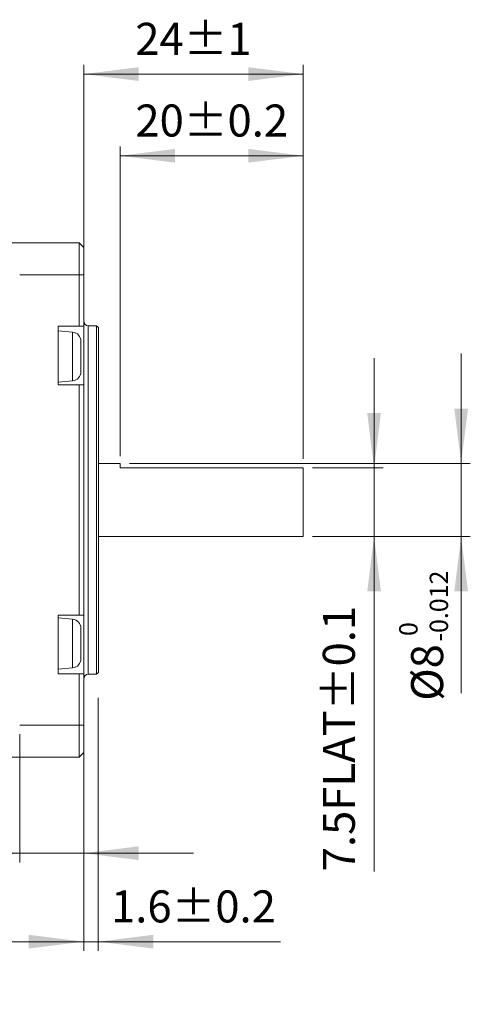
# Model space of a CAD drawing. Units: millimetres. Extents: x 293 to 884, y -76 to 339.
# Drawn here: x 554 to 603, y 155 to 263 of the extents above; entities that cross this region are included whole.
import ezdxf

# ---------------------------------------------------------------- set-up
doc = ezdxf.new("R2010")
doc.units = ezdxf.units.MM
doc.layers.get('0').update_dxf_attribs({"lineweight": 18})
doc.layers.add('尺寸线层', color=3, linetype='Continuous', lineweight=18)
doc.styles.add('标准', font='txt', dxfattribs={"width": 0.667})
doc.dimstyles.new('标准', dxfattribs={"dimtxt": 8, "dimasz": 2, "dimexe": 1, "dimexo": 0, "dimtad": 1, "dimdec": 1, "dimdsep": 46, "dimtxsty": '标准', "dimblk": '_CAXARROW', "dimcen": 0, "dimdle": 3, "dimazin": 2, "dimtfac": 0.707107, "dimtdec": 1, "dimtmove": 0, "dimatfit": 3, "dimfxl": 1, "dimfrac": 2, "dimtolj": 1, "dimarcsym": 1})

# ---------------------------------------------------------------- blocks, each defined once
blk = doc.blocks.new('*X3')
at = {"layer": '尺寸线层'}
for points in [[(560.56, 161.75), (554.56, 161), (554.56, 162.5)], [(562.16, 161.75), (568.16, 161), (568.16, 162.5)]]:
    blk.add_hatch(color=0, dxfattribs=at).paths.add_polyline_path(points, flags=0)
at = {"layer": '尺寸线层', "color": 0}
for p, q in [((562.16, 188.39), (562.16, 160.75)), ((560.56, 179.27), (560.56, 160.75)), ((582.08, 161.75), (548.56, 161.75))]:
    blk.add_line(p, q, dxfattribs=at)
at = {"layer": '尺寸线层', "color": 0, "insert": (572.56, 165.15), "char_height": 3.5, "width": 38.0722, "attachment_point": 5}
blk.add_mtext('1.6%%P0.2', dxfattribs=at)
blk = doc.blocks.new('_CAXARROW')
blk.add_hatch(color=0).paths.add_polyline_path([(0, 0), (-1, 0.125), (-1, -0.125)], flags=0)
blk = doc.blocks.new('*X4')
at = {"layer": '尺寸线层'}
for points in [[(553.56, 171.42), (547.56, 172.17), (547.56, 170.67)], [(560.56, 171.42), (566.56, 172.17), (566.56, 170.67)]]:
    blk.add_hatch(color=0, dxfattribs=at).paths.add_polyline_path(points, flags=0)
at = {"layer": '尺寸线层', "color": 0}
for p, q in [((553.56, 184.43), (553.56, 170.42)), ((560.56, 184.43), (560.56, 170.42)), ((534.33, 171.42), (572.56, 171.42))]:
    blk.add_line(p, q, dxfattribs=at)
at = {"layer": '尺寸线层', "color": 0, "insert": (541.49, 174.7), "char_height": 3.5, "width": 28.6222, "attachment_point": 5}
blk.add_mtext('7%%P0.3', dxfattribs=at)
blk = doc.blocks.new('*X5')
at = {"layer": '尺寸线层'}
for points in [[(464.91, 161.75), (470.91, 161), (470.91, 162.5)], [(560.56, 161.75), (554.56, 161), (554.56, 162.5)]]:
    blk.add_hatch(color=0, dxfattribs=at).paths.add_polyline_path(points, flags=0)
at = {"layer": '尺寸线层', "color": 0}
for p, q in [((464.91, 209.42), (464.91, 160.75)), ((560.56, 181.43), (560.56, 160.75)), ((560.56, 161.75), (464.91, 161.75))]:
    blk.add_line(p, q, dxfattribs=at)
at = {"layer": '尺寸线层', "color": 0, "insert": (512.74, 165.15), "char_height": 3.5, "width": 33.4056, "attachment_point": 5}
blk.add_mtext('95.6%%P1', dxfattribs=at)
blk = doc.blocks.new('*X6')
at = {"layer": '尺寸线层'}
for points in [[(601.83, 214.03), (601.08, 220.03), (602.58, 220.03)], [(601.83, 206.03), (601.08, 200.03), (602.58, 200.03)]]:
    blk.add_hatch(color=0, dxfattribs=at).paths.add_polyline_path(points, flags=0)
at = {"layer": '尺寸线层', "color": 0}
for p, q in [((601.83, 188.91), (601.83, 226.03)), ((565.56, 214.03), (602.83, 214.03)), ((585.56, 206.03), (602.83, 206.03))]:
    blk.add_line(p, q, dxfattribs=at)
at = {"layer": '尺寸线层', "color": 0, "insert": (598.56, 191.18), "char_height": 3.5, "width": 9.0611, "attachment_point": 5, "rotation": 90}
blk.add_mtext('%%C8', dxfattribs=at)
blk = doc.blocks.new('*X7')
at = {"layer": '尺寸线层'}
for points in [[(592.31, 213.53), (593.06, 219.53), (591.56, 219.53)], [(592.31, 206.03), (593.06, 200.03), (591.56, 200.03)]]:
    blk.add_hatch(color=0, dxfattribs=at).paths.add_polyline_path(points, flags=0)
at = {"layer": '尺寸线层', "color": 0}
for p, q in [((592.31, 225.53), (592.31, 169.43)), ((585.56, 213.53), (593.31, 213.53)), ((585.56, 206.03), (593.31, 206.03))]:
    blk.add_line(p, q, dxfattribs=at)
at = {"layer": '尺寸线层', "color": 0, "insert": (588.91, 183.95), "char_height": 3.5, "width": 58.1, "attachment_point": 5, "rotation": 90}
blk.add_mtext('7.5FLAT%%P0.1', dxfattribs=at)
blk = doc.blocks.new('*X8')
at = {"layer": '尺寸线层'}
for points in [[(560.56, 256.59), (566.56, 257.34), (566.56, 255.84)], [(584.56, 256.59), (578.56, 257.34), (578.56, 255.84)]]:
    blk.add_hatch(color=0, dxfattribs=at).paths.add_polyline_path(points, flags=0)
at = {"layer": '尺寸线层', "color": 0}
for p, q in [((560.56, 235.63), (560.56, 257.59)), ((584.56, 214.53), (584.56, 257.59)), ((560.56, 256.59), (584.56, 256.59))]:
    blk.add_line(p, q, dxfattribs=at)
at = {"layer": '尺寸线层', "color": 0, "insert": (572.56, 259.99), "char_height": 3.5, "width": 23.3722, "attachment_point": 5}
blk.add_mtext('24%%P1', dxfattribs=at)
blk = doc.blocks.new('*X9')
at = {"layer": '尺寸线层'}
for points in [[(564.56, 247.66), (570.56, 246.91), (570.56, 248.41)], [(584.56, 247.66), (578.56, 246.91), (578.56, 248.41)]]:
    blk.add_hatch(color=0, dxfattribs=at).paths.add_polyline_path(points, flags=0)
at = {"layer": '尺寸线层', "color": 0}
for p, q in [((564.56, 214.81), (564.56, 248.66)), ((584.56, 214.53), (584.56, 248.66)), ((584.56, 247.66), (564.56, 247.66))]:
    blk.add_line(p, q, dxfattribs=at)
at = {"layer": '尺寸线层', "color": 0, "insert": (574.56, 251.06), "char_height": 3.5, "width": 33.7167, "attachment_point": 5}
blk.add_mtext('20%%P0.2', dxfattribs=at)

msp = doc.modelspace()

# ---------------------------------------------------------------- linework, layer by layer
at = {"color": 7, "linetype": 'Continuous', "lineweight": 15}
for p, q in [((555.462, 238.13), (549.562, 238.13)), ((555.462, 238.13), (560.062, 238.13)), ((560.062, 234.63), (560.062, 238.13)), ((560.562, 237.63), (560.062, 238.13)), ((560.562, 237.63), (560.562, 234.63)), ((553.562, 234.63), (560.062, 234.63)), ((560.062, 229.03), (560.062, 234.63)), ((560.062, 234.63), (560.562, 234.63)), ((560.562, 234.63), (560.562, 229.03)), ((557.762, 229.03), (560.062, 229.03)), ((557.762, 229.03), (557.762, 222.63)), ((559.349, 228.38), (557.762, 228.519)), ((560.562, 229.03), (560.062, 229.03)), ((560.562, 222.63), (560.562, 229.03)), ((561.962, 229.08), (561.062, 229.08)), ((562.162, 228.88), (561.962, 229.08)), ((561.962, 190.98), (561.962, 229.08)), ((562.162, 228.88), (562.162, 191.18)), ((560.262, 227.384), (560.262, 224.054)), ((557.762, 222.919), (559.349, 223.058)), ((560.062, 222.63), (557.762, 222.63)), ((560.062, 197.43), (560.062, 222.63)), ((560.062, 222.63), (560.562, 222.63)), ((560.562, 222.63), (560.562, 197.43)), ((564.562, 214.03), (562.162, 214.03)), ((564.562, 214.03), (564.562, 213.53)), ((584.562, 213.53), (564.562, 213.53)), ((584.562, 213.53), (584.562, 206.03)), ((562.162, 206.03), (584.562, 206.03)), ((557.762, 197.43), (560.062, 197.43)), ((557.762, 197.43), (557.762, 191.03)), ((559.349, 197.003), (557.762, 197.141)), ((560.562, 197.43), (560.062, 197.43)), ((560.562, 191.03), (560.562, 197.43)), ((560.262, 196.006), (560.262, 192.677)), ((557.762, 191.541), (559.349, 191.68)), ((560.062, 191.03), (557.762, 191.03)), ((560.062, 185.43), (560.062, 191.03)), ((560.062, 191.03), (560.562, 191.03)), ((560.562, 191.03), (560.562, 185.43)), ((561.062, 190.98), (561.962, 190.98)), ((561.962, 190.98), (562.162, 191.18)), ((553.562, 185.43), (560.062, 185.43)), ((560.062, 185.43), (560.562, 185.43)), ((560.062, 181.93), (560.062, 185.43)), ((560.562, 185.43), (560.562, 182.43)), ((555.462, 181.93), (549.562, 181.93)), ((555.462, 181.93), (560.062, 181.93)), ((560.062, 181.93), (560.562, 182.43))]:
    msp.add_line(p, q, dxfattribs=at)
at = {"color": 8, "linetype": 'Continuous', "lineweight": 15}
for p, q in [((559.349, 223.058), (559.349, 228.38)), ((561.062, 229.08), (561.062, 190.98)), ((559.349, 191.68), (559.349, 197.003))]:
    msp.add_line(p, q, dxfattribs=at)
at = {"color": 7, "linetype": 'Continuous', "lineweight": 15}
for centre, radius, start, end in [((561.062, 229.58), 0.5, 180, 270), ((559.262, 227.384), 1, 0, 85), ((559.262, 224.054), 1, 275, 0), ((559.262, 196.006), 1, 0, 85), ((559.262, 192.677), 1, 275, 360), ((561.062, 190.48), 0.5, 90, 180)]:
    msp.add_arc(centre, radius, start, end, dxfattribs=at)

# ---------------------------------------------------------------- texts
at = {"layer": '尺寸线层', "insert": (595.059, 194.549), "char_height": 2, "width": 21.5355, "attachment_point": 1, "rotation": 90}
msp.add_mtext(' 0\\P-0.012', dxfattribs=at)

# ---------------------------------------------------------------- dimensions: what is measured, and where the dimension line sits
at = {"layer": '尺寸线层'}
for base, p1, p2, override, picture, middle in [((584.562, 256.593), (560.562, 234.63), (584.562, 213.53), {"dimtxt": 3.5, "dimasz": 6, "dimexo": 1, "dimgap": 1.524, "dimdec": 0, "dimzin": 0, "dimpost": '%%P1', "dimtxsty": 'Standard', "dimsah": 1, "dimdle": 12, "dimtfac": 1, "dimtfill": 1, "dimtzin": 0}, '*X8', (572.562, 256.593)), ((564.562, 247.658), (584.562, 213.53), (564.562, 213.807), {"dimtxt": 3.5, "dimasz": 6, "dimexo": 1, "dimgap": 1.524, "dimdec": 0, "dimzin": 0, "dimpost": '%%P0.2', "dimtxsty": 'Standard', "dimsah": 1, "dimdle": 12, "dimtfac": 1, "dimtfill": 1, "dimtzin": 0}, '*X9', (574.562, 247.658)), ((464.9123, 161.745), (560.562, 182.4303), (464.9123, 210.4228), {"dimtxt": 3.5, "dimasz": 6, "dimexo": 1, "dimgap": 1.524, "dimzin": 0, "dimpost": '%%P1', "dimtxsty": 'Standard', "dimsah": 1, "dimdle": 12, "dimtfac": 1, "dimtfill": 1, "dimtzin": 0}, '*X5', (512.7372, 161.745))]:
    dim = msp.add_linear_dim(base=base, p1=p1, p2=p2, dimstyle='标准', override=override, dxfattribs=at)
    dim.commit()
    dim.dimension.update_dxf_attribs({"geometry": picture, "text_midpoint": middle})
for base, p1, p2, angle, override, picture, middle in [((601.83, 214.03), (584.562, 206.03), (564.562, 214.03), 90, {"dimtxt": 3.5, "dimasz": 6, "dimexo": 1, "dimgap": 1.524, "dimdec": 0, "dimzin": 0, "dimpost": '%%C<>', "dimtxsty": 'Standard', "dimsah": 1, "dimdle": 12, "dimtfac": 1, "dimtfill": 1, "dimtzin": 0}, '*X6', (601.83, 191.177)), ((592.312, 206.03), (584.562, 213.53), (584.562, 206.03), 270, {"dimtxt": 3.5, "dimasz": 6, "dimexo": 1, "dimgap": 1.524, "dimzin": 0, "dimpost": 'FLAT%%P0.1', "dimtxsty": 'Standard', "dimsah": 1, "dimdle": 12, "dimtfac": 1, "dimtfill": 1, "dimtzin": 0}, '*X7', (592.312, 183.953))]:
    dim = msp.add_linear_dim(base=base, p1=p1, p2=p2, angle=angle, dimstyle='标准', override=override, dxfattribs=at)
    dim.commit()
    dim.dimension.update_dxf_attribs({"geometry": picture, "text_midpoint": middle, "dimtype": 160})
for base, p1, p2, override, picture, middle in [((560.562, 161.745), (562.162, 189.391), (560.562, 180.266), {"dimtxt": 3.5, "dimasz": 6, "dimexo": 1, "dimgap": 1.524, "dimzin": 0, "dimpost": '%%P0.2', "dimtxsty": 'Standard', "dimsah": 1, "dimdle": 12, "dimtfac": 1, "dimtfill": 1, "dimtzin": 0}, '*X3', (572.562, 161.745)), ((560.562, 171.421), (553.562, 185.43), (560.562, 185.43), {"dimtxt": 3.5, "dimasz": 6, "dimexo": 1, "dimgap": 1.524, "dimdec": 0, "dimzin": 0, "dimpost": '%%P0.3', "dimtxsty": 'Standard', "dimsah": 1, "dimdle": 12, "dimtfac": 1, "dimtfill": 1, "dimtzin": 0}, '*X4', (541.487, 171.421))]:
    dim = msp.add_linear_dim(base=base, p1=p1, p2=p2, dimstyle='标准', override=override, dxfattribs=at)
    dim.commit()
    dim.dimension.update_dxf_attribs({"geometry": picture, "text_midpoint": middle, "dimtype": 160})

doc.saveas('drawing.dxf')
